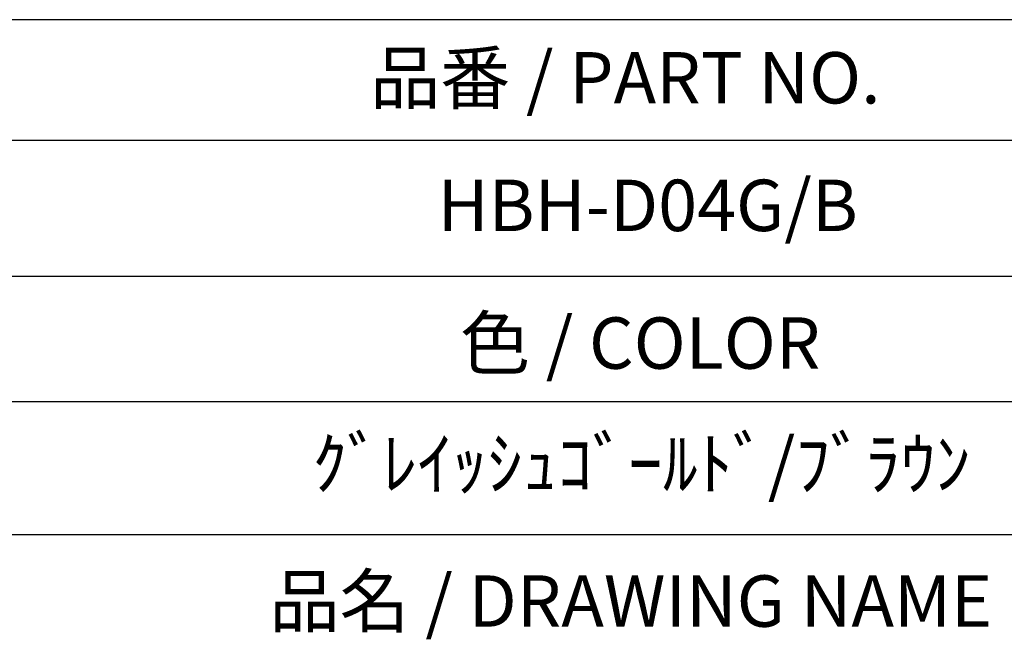
# Model space of a CAD drawing. Extents: x 18 to 1274, y 7 to 601.
# Drawn here: x 1102 to 1217, y 78 to 150 of the extents above; entities that cross this region are included whole.
import ezdxf

# ---------------------------------------------------------------- set-up
doc = ezdxf.new("R2010")
doc.units = 0
doc.layers.add('図枠', color=7, linetype='CONTINUOUS')
doc.styles.get("Standard").update_dxf_attribs({"font": 'msgothic.ttc'})

msp = doc.modelspace()

# ---------------------------------------------------------------- linework, layer by layer
at = {"layer": '図枠'}
for p, q in [((1254.425, 149.924), (454.425, 149.924)), ((954.425, 135.867), (1254.425, 135.867)), ((954.425, 119.977), (1254.425, 119.977)), ((954.425, 105.344), (1254.425, 105.344)), ((954.425, 89.828), (1254.425, 89.828))]:
    msp.add_line(p, q, dxfattribs=at)

# ---------------------------------------------------------------- texts
at = {"layer": '図枠', "linetype": 'Continuous'}
for s, p in [('品番 / PART NO.', (1142.665, 140.143)), ('HBH-D04G/B', (1150.535, 125.251)), ('色 / COLOR', (1153.163, 109.179)), ('ｸﾞﾚｲｯｼｭｺﾞｰﾙﾄﾞ/ﾌﾞﾗｳﾝ', (1135.898, 95.101)), ('品名 / DRAWING NAME', (1130.912, 79.065))]:
    msp.add_text(s, height=6, dxfattribs=at).set_placement(p)

doc.saveas('drawing.dxf')
